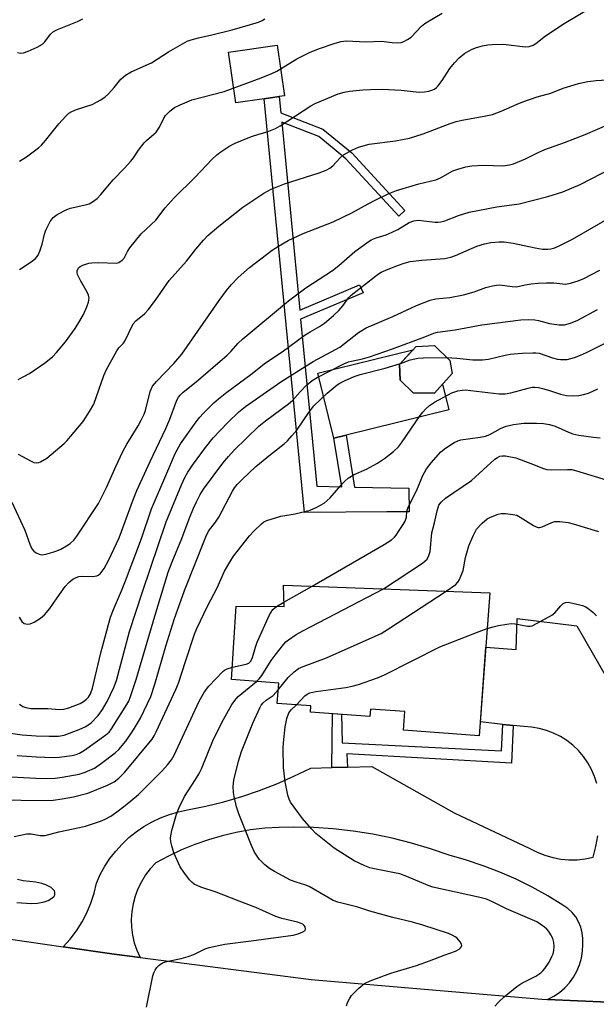
# Model space of a CAD drawing. Units: inches. Extents: x 1255768 to 1261768, y 557451 to 561452.
# Drawn here: x 1260453 to 1260612, y 559400 to 559671 of the extents above; entities that cross this region are included whole.
import ezdxf

# ---------------------------------------------------------------- set-up
doc = ezdxf.new("R2010")
doc.units = ezdxf.units.IN
doc.header["$MEASUREMENT"] = 0
for name, color, linetype in [('BLDG-Footprint', 5, 'Continuous'), ('CULTRL-Pad', 6, 'Continuous'), ('TRANS-Non Street Sidewalk', 7, 'Continuous'), ('TRANS-Road', 130, 'Continuous'), ('Undefined', 1, 'Continuous')]:
    doc.layers.add(name, color=color, linetype=linetype)

msp = doc.modelspace()

# ---------------------------------------------------------------- linework, layer by layer
at = {"layer": 'BLDG-Footprint'}
for points, elevation in [([(1260572.22, 559573.33), (1260567.4, 559567.87), (1260561.45, 559568.01), (1260557.92, 559571.48), (1260557.69, 559575.78), (1260562.29, 559580.74), (1260567.39, 559581.03), (1260571.58, 559576.9)], 425.32), ([(1260582.58, 559512.93), (1260579.72, 559473.54), (1260558.82, 559475.06), (1260559.2, 559480.22), (1260549.74, 559480.9), (1260549.59, 559478.9), (1260533.2, 559480.09), (1260533.32, 559481.8), (1260524.03, 559482.47), (1260524.44, 559488.08), (1260511.44, 559489.03), (1260512.75, 559509.26), (1260525.92, 559509.12), (1260525.78, 559515.07)], 433.58)]:
    msp.add_lwpolyline(points, close=True, dxfattribs=dict(at, elevation=elevation))
at = {"layer": 'CULTRL-Pad'}
for points in [[(1260520.4, 559648.97), (1260512.58, 559647.86), (1260510.58, 559661.82), (1260524, 559663.74), (1260525.99, 559649.77), (1260524.58, 559649.57)], [(1260561.45, 559568.01), (1260567.4, 559567.87), (1260569.6, 559570.36), (1260571.33, 559563.34), (1260543, 559556.36), (1260539.62, 559555.53), (1260535.23, 559573.37), (1260561.43, 559579.82), (1260557.69, 559575.78), (1260557.92, 559571.48)]]:
    msp.add_lwpolyline(points, close=True, dxfattribs=at)
at = {"layer": 'TRANS-Non Street Sidewalk'}
for points in [[(1260525.01, 559645.06), (1260536.63, 559640.6), (1260544.55, 559634.09), (1260559.2, 559618.19), (1260557.52, 559616.65), (1260542.98, 559632.43), (1260535.47, 559638.6), (1260525.26, 559642.52), (1260530.24, 559590.78), (1260546.73, 559597.73), (1260547.67, 559595.51), (1260530.48, 559588.26), (1260534.91, 559542.26), (1260541.81, 559542.12), (1260539.62, 559555.53), (1260543, 559556.36), (1260545.34, 559542.05), (1260560.29, 559541.73), (1260560.4, 559535.22), (1260554.21, 559535.22), (1260531.53, 559535), (1260520.4, 559648.97), (1260524.58, 559649.57)], [(1260586.24, 559476.7), (1260589.02, 559476.4), (1260588.56, 559466), (1260543.2, 559468.56), (1260543.41, 559464.92), (1260539.09, 559464.81), (1260539.27, 559479.65), (1260541.78, 559479.47), (1260541.89, 559471.65), (1260585.85, 559469.42)]]:
    msp.add_lwpolyline(points, close=True, dxfattribs=at)
at = {"layer": 'TRANS-Road'}
for points in [[(1260612.14, 559460.37), (1260611.5, 559462.38), (1260610.66, 559464.31), (1260609.63, 559466.15), (1260608.42, 559467.88), (1260607.05, 559469.48), (1260605.52, 559470.93), (1260603.86, 559472.23), (1260602.08, 559473.35), (1260600.2, 559474.3), (1260598.23, 559475.05), (1260596.19, 559475.6), (1260594.11, 559475.95), (1260592.01, 559476.08), (1260589.02, 559476.4), (1260586.24, 559476.7), (1260580, 559477.36), (1260581.49, 559497.96), (1260589.89, 559497.34), (1260590.12, 559505.88), (1260606.55, 559503.8), (1260615.03, 559489.11)], [(1260615.26, 559400.18), (1260598.52, 559400.97), (1260600.21, 559401.83), (1260601.8, 559402.89), (1260603.25, 559404.13), (1260604.54, 559405.53), (1260605.66, 559407.07), (1260606.59, 559408.73), (1260607.32, 559410.49), (1260607.84, 559412.33), (1260608.14, 559414.21), (1260608.21, 559416.11), (1260608.27, 559417.71), (1260608.1, 559419.29), (1260607.7, 559420.83), (1260607.09, 559422.3), (1260606.27, 559423.66), (1260605.26, 559424.9), (1260604.08, 559425.97), (1260602.76, 559426.87), (1260598.59, 559429.45), (1260594.29, 559431.84), (1260589.89, 559434.03), (1260585.4, 559436.01), (1260580.81, 559437.77), (1260576.15, 559439.32), (1260571.41, 559440.65), (1260566.25, 559442.45), (1260561.01, 559444.02), (1260555.7, 559445.36), (1260550.34, 559446.45), (1260544.93, 559447.3), (1260539.49, 559447.9), (1260534.03, 559448.26), (1260528.56, 559448.37), (1260524.58, 559448.33), (1260520.62, 559448.08), (1260516.67, 559447.61), (1260512.76, 559446.93), (1260508.88, 559446.04), (1260505.06, 559444.94), (1260501.31, 559443.63), (1260497.63, 559442.12), (1260494.04, 559440.42), (1260490.54, 559438.53), (1260489.06, 559436.94), (1260487.74, 559435.22), (1260486.59, 559433.37), (1260485.63, 559431.42), (1260484.87, 559429.39), (1260484.31, 559427.29), (1260483.95, 559425.15), (1260483.81, 559422.98), (1260483.88, 559420.81), (1260484.16, 559418.65), (1260484.65, 559416.54), (1260485.35, 559414.48), (1260486.25, 559412.5), (1260479.12, 559413.42), (1260465.02, 559415.46), (1260466.96, 559417.58), (1260468.7, 559419.85), (1260470.24, 559422.28), (1260471.57, 559424.82), (1260472.68, 559427.47), (1260473.55, 559430.2), (1260474.19, 559433), (1260475.26, 559435.35), (1260476.51, 559437.62), (1260477.93, 559439.78), (1260479.52, 559441.82), (1260481.26, 559443.74), (1260483.15, 559445.51), (1260485.17, 559447.12), (1260487.31, 559448.58), (1260489.55, 559449.86), (1260491.89, 559450.97), (1260494.31, 559451.89), (1260496.8, 559452.61), (1260499.33, 559453.14), (1260504.36, 559454.16), (1260509.35, 559455.39), (1260514.28, 559456.83), (1260519.14, 559458.48), (1260523.93, 559460.33), (1260528.64, 559462.39), (1260533.25, 559464.65), (1260539.09, 559464.81), (1260543.41, 559464.92), (1260550.06, 559465.1), (1260572.78, 559452.38), (1260593.68, 559442.54), (1260595.67, 559441.49), (1260597.76, 559440.64), (1260599.93, 559440.01), (1260602.14, 559439.59), (1260604.39, 559439.39), (1260606.64, 559439.41), (1260608.89, 559439.65), (1260611.09, 559440.12), (1260611.84, 559443.03), (1260612.35, 559446)], [(1260434.63, 559419.83), (1260465.02, 559415.46), (1260479.12, 559413.42), (1260486.25, 559412.5), (1260533.36, 559406.4), (1260596.9, 559401.04), (1260598.52, 559400.97), (1260615.26, 559400.18)]]:
    msp.add_lwpolyline(points, dxfattribs=at)
at = {"layer": 'Undefined'}
for p, q in [((1260525.89, 559510.35, 428), (1260533.62, 559514.77, 428)), ((1260523.85, 559509.14, 428), (1260525.89, 559510.35, 428))]:
    msp.add_line(p, q, dxfattribs=at)
for points, elevation in [([(1260452.67, 559551.14), (1260456.19, 559549.17), (1260457, 559548.84), (1260457.81, 559548.72), (1260458.33, 559548.8), (1260458.83, 559549), (1260460.52, 559550.03), (1260465.32, 559554.05), (1260466.17, 559554.86), (1260467.11, 559555.92), (1260470.52, 559560.08), (1260472.32, 559562.81), (1260473.47, 559564.89), (1260476.28, 559572.8), (1260476.96, 559574.41), (1260479.8, 559579.58), (1260480.4, 559580.38), (1260481.69, 559581.68), (1260482.17, 559582.39), (1260484.36, 559587), (1260485.08, 559587.82), (1260487.49, 559589.77), (1260488.51, 559590.81), (1260490.52, 559593.52), (1260494.27, 559598.88), (1260499.07, 559604.27), (1260501.61, 559607.51), (1260503.71, 559610.05), (1260504.95, 559611.35), (1260507.91, 559613.87), (1260514.59, 559619.11), (1260520.36, 559622.92), (1260522.39, 559624.11), (1260526.02, 559625.58), (1260535.61, 559628.52), (1260537.53, 559629.27), (1260538.51, 559629.84), (1260539.35, 559630.51), (1260540.31, 559631.46), (1260541.45, 559632.79), (1260542.27, 559633.49), (1260544.78, 559634.93), (1260546.38, 559635.65), (1260549.32, 559636.42), (1260556.6, 559637.33), (1260560.52, 559638.13), (1260564.2, 559639.26), (1260571.72, 559642.19), (1260573.33, 559642.73), (1260574.96, 559643.1), (1260581.53, 559644.25), (1260583.35, 559644.67), (1260585.74, 559645.5), (1260590.11, 559647.49), (1260591.75, 559648.13), (1260595.64, 559649.46), (1260599.4, 559650.49), (1260602.82, 559651.88), (1260607.06, 559653.15), (1260609.61, 559653.67), (1260611.88, 559653.95), (1260617.7, 559654.36)], 412), ([(1260450.91, 559537.89), (1260454.46, 559530.17), (1260455.84, 559526.36), (1260456.44, 559525.04), (1260456.96, 559524.39), (1260457.64, 559523.91), (1260458.4, 559523.56), (1260459.2, 559523.42), (1260460.3, 559523.57), (1260462.24, 559524.09), (1260463.33, 559524.44), (1260464.4, 559524.93), (1260465.95, 559525.83), (1260466.93, 559526.5), (1260467.94, 559527.44), (1260468.83, 559528.51), (1260474.75, 559537.54), (1260476.97, 559541.94), (1260479.52, 559547.72), (1260481.46, 559551.82), (1260482.59, 559553.84), (1260485.72, 559558.94), (1260486.57, 559560.47), (1260487.32, 559562.08), (1260487.72, 559563.12), (1260489.06, 559568.37), (1260489.35, 559569.19), (1260489.67, 559569.78), (1260490.75, 559571.09), (1260495.54, 559576.04), (1260497.72, 559578.65), (1260508, 559593.39), (1260510.04, 559596.19), (1260511.33, 559597.69), (1260513.27, 559599.75), (1260516.42, 559602.51), (1260522.68, 559607.26), (1260524.42, 559608.41), (1260527.02, 559609.9), (1260531.22, 559611.83), (1260539.45, 559615.05), (1260544.62, 559617.59), (1260549.07, 559620.03), (1260551.17, 559621.09), (1260554.61, 559622.75), (1260556.91, 559623.68), (1260563.01, 559625.58), (1260567.75, 559626.66), (1260569.02, 559627.23), (1260572.41, 559629.14), (1260573.76, 559629.6), (1260575.99, 559630.18), (1260577.7, 559630.46), (1260580.9, 559630.65), (1260586.24, 559630.53), (1260588, 559630.77), (1260589.14, 559631.05), (1260592.4, 559632.39), (1260595.91, 559634.15), (1260597.76, 559634.99), (1260603.21, 559636.91), (1260608.86, 559639.08), (1260615.64, 559642.08)], 414), ([(1260452.88, 559506.19), (1260453.69, 559505.02), (1260454.3, 559504.5), (1260454.75, 559504.34), (1260455.22, 559504.28), (1260455.98, 559504.39), (1260457.05, 559504.86), (1260458.84, 559505.95), (1260459.93, 559506.88), (1260461.39, 559508.56), (1260463.38, 559511.58), (1260465.64, 559514.67), (1260466.61, 559515.75), (1260467.7, 559516.68), (1260468.61, 559517.17), (1260469.35, 559517.38), (1260470.44, 559517.46), (1260473.22, 559517.45), (1260474.28, 559517.58), (1260474.72, 559517.76), (1260475.27, 559518.19), (1260476.36, 559519.58), (1260477.58, 559521.83), (1260480.49, 559528.06), (1260484.42, 559538.8), (1260485.32, 559541.05), (1260489.02, 559549.07), (1260493.36, 559558.19), (1260494.42, 559560.77), (1260496.4, 559565.99), (1260496.81, 559566.77), (1260497.3, 559567.38), (1260498.08, 559568.13), (1260501.67, 559571.02), (1260510.24, 559578.37), (1260511.21, 559579.34), (1260513.28, 559581.69), (1260514.53, 559582.86), (1260527.17, 559593.35), (1260531.93, 559596.93), (1260539.24, 559601.64), (1260541.02, 559603.07), (1260545.44, 559606.86), (1260548.74, 559609.31), (1260549.96, 559610.09), (1260551.27, 559610.62), (1260554.09, 559611.53), (1260555.71, 559612.19), (1260557.26, 559613), (1260560.42, 559614.88), (1260561.68, 559615.35), (1260563.03, 559615.5), (1260564.45, 559615.38), (1260567.51, 559614.95), (1260568.34, 559614.94), (1260569.15, 559615.04), (1260570.23, 559615.35), (1260573.94, 559616.82), (1260576.91, 559617.74), (1260584.55, 559619.19), (1260590.71, 559620.05), (1260598.59, 559622.08), (1260602.75, 559623.32), (1260607.53, 559625.32), (1260616.27, 559629.86)], 416), ([(1260452.98, 559482.25), (1260453.92, 559481.59), (1260454.72, 559481.3), (1260456.14, 559481.06), (1260460.81, 559481.03), (1260463.99, 559480.76), (1260465.25, 559480.89), (1260466.6, 559481.23), (1260469.7, 559482.48), (1260470.63, 559483.01), (1260471.48, 559483.64), (1260472, 559484.21), (1260472.54, 559485.12), (1260473.11, 559486.7), (1260475.39, 559496.36), (1260478.09, 559506.17), (1260478.89, 559508.31), (1260481.14, 559513.45), (1260482.22, 559516.19), (1260486.62, 559527.9), (1260489.36, 559536.02), (1260493.34, 559545.2), (1260495.99, 559551.5), (1260497.42, 559553.94), (1260501.7, 559560.01), (1260502.68, 559561.27), (1260503.64, 559562.32), (1260506.52, 559565.22), (1260507.83, 559566.37), (1260510.1, 559568.13), (1260516.77, 559573.02), (1260520.81, 559576.25), (1260525.42, 559579.32), (1260531.74, 559583.91), (1260533.14, 559584.81), (1260535.69, 559586.26), (1260537.07, 559587.21), (1260539.53, 559589.3), (1260540.96, 559590.69), (1260542.08, 559591.95), (1260543.67, 559594.11), (1260544.45, 559594.9), (1260550.72, 559599.88), (1260551.92, 559600.73), (1260552.68, 559601.17), (1260554.56, 559602.05), (1260557.43, 559603.16), (1260559.04, 559603.69), (1260560.68, 559604.11), (1260563.84, 559604.52), (1260570.26, 559605.01), (1260571.83, 559605.32), (1260573.15, 559605.78), (1260579.03, 559608.37), (1260581.18, 559609.01), (1260582.86, 559609.34), (1260585.17, 559609.58), (1260586.55, 559609.55), (1260589.04, 559609.21), (1260595.13, 559607.95), (1260597.17, 559607.59), (1260598.6, 559607.53), (1260599.42, 559607.62), (1260600.22, 559607.83), (1260601.53, 559608.38), (1260605.37, 559610.3), (1260622.14, 559619.98)], 418), ([(1260450.57, 559474.26), (1260453.75, 559473.86), (1260457.57, 559473.54), (1260461.15, 559473.42), (1260463.77, 559473.49), (1260465.29, 559473.75), (1260469.47, 559475.24), (1260471.33, 559476.1), (1260472.72, 559477.11), (1260474.67, 559479.16), (1260475.87, 559480.75), (1260477.2, 559482.96), (1260478.98, 559486.89), (1260479.71, 559488.77), (1260483.35, 559502.26), (1260486.95, 559513.19), (1260493.45, 559532.44), (1260497.61, 559542.64), (1260498.54, 559544.68), (1260499.42, 559546.15), (1260500.72, 559548.06), (1260504.27, 559552.89), (1260506.42, 559555.55), (1260510.43, 559559.85), (1260513.43, 559562.74), (1260515.27, 559564.23), (1260525.03, 559570.98), (1260531.7, 559575.27), (1260533.97, 559576.62), (1260541.32, 559580.59), (1260546.46, 559584.64), (1260548.53, 559585.92), (1260555.87, 559589), (1260562.44, 559592), (1260566.2, 559593.49), (1260567.75, 559593.86), (1260571.6, 559594.28), (1260575.4, 559594.94), (1260578.27, 559595.76), (1260581.48, 559596.96), (1260583.38, 559597.47), (1260584.48, 559597.67), (1260585.33, 559597.68), (1260588.8, 559597.24), (1260589.95, 559597.21), (1260592.31, 559597.72), (1260593.96, 559597.98), (1260595.91, 559598.2), (1260598.24, 559598.29), (1260600.27, 559598.29), (1260602.7, 559597.97), (1260603.46, 559597.95), (1260604.82, 559598.17), (1260606.97, 559598.81), (1260608.55, 559599.51), (1260612.93, 559601.8)], 420), ([(1260452.41, 559468.09), (1260457.68, 559467.72), (1260462.25, 559467.54), (1260463.91, 559467.64), (1260467.56, 559468.16), (1260468.64, 559468.39), (1260469.59, 559468.74), (1260470.95, 559469.59), (1260476.84, 559473.85), (1260477.69, 559474.59), (1260478.39, 559475.44), (1260482.59, 559482.15), (1260483.1, 559483.12), (1260483.62, 559484.36), (1260485.18, 559489.09), (1260490.26, 559506.45), (1260493.97, 559518.6), (1260495.04, 559521.44), (1260497.73, 559527.83), (1260499.75, 559533.26), (1260500.93, 559536.19), (1260501.74, 559538), (1260502.8, 559539.98), (1260503.75, 559541.44), (1260509.04, 559548.6), (1260510.56, 559550.44), (1260512.17, 559552.18), (1260518.93, 559558.81), (1260520.77, 559560.3), (1260527.15, 559564.93), (1260528.21, 559565.92), (1260530.33, 559568.3), (1260532.13, 559570.1), (1260533.64, 559571.4), (1260535.01, 559572.24), (1260542.35, 559575.93), (1260543.66, 559576.51), (1260544.5, 559576.74), (1260547.49, 559577.32), (1260549.45, 559577.9), (1260555.81, 559580.11), (1260564.7, 559583.41), (1260567.15, 559584.39), (1260568.24, 559584.72), (1260573.07, 559585.29), (1260580.42, 559586.73), (1260591.14, 559588.07), (1260593.39, 559588.14), (1260594.98, 559588.05), (1260595.98, 559587.86), (1260599.06, 559587.06), (1260601.72, 559586.74), (1260603.19, 559586.74), (1260604.8, 559587.17), (1260606.89, 559588), (1260612.24, 559590.93)], 422), ([(1260570.78, 559577.69), (1260573.56, 559577.54), (1260577.91, 559577.04), (1260580.55, 559577.05), (1260582.25, 559577.25), (1260586.82, 559578.39), (1260588.2, 559578.66), (1260591.55, 559578.94), (1260594.46, 559579.04), (1260595.33, 559579.02), (1260596.25, 559578.88), (1260599.87, 559577.66), (1260601.24, 559577.29), (1260602.06, 559577.15), (1260603.13, 559577.12), (1260603.93, 559577.18), (1260605.92, 559577.73), (1260607.6, 559578.32), (1260609.22, 559579.06), (1260614.54, 559581.76)], 424), ([(1260447.28, 559462.42), (1260457.49, 559461.85), (1260460.42, 559461.79), (1260462.88, 559461.91), (1260464.79, 559462.13), (1260469.45, 559463), (1260471.13, 559463.49), (1260473.67, 559464.66), (1260475.61, 559465.99), (1260479.38, 559468.87), (1260480.37, 559469.74), (1260482.29, 559472.05), (1260484.45, 559475.19), (1260486.33, 559478.38), (1260489.16, 559484.35), (1260490.32, 559487.77), (1260493.33, 559498.19), (1260495.6, 559505.58), (1260498.5, 559513.53), (1260504.33, 559528.34), (1260505.13, 559529.86), (1260507.05, 559532.35), (1260507.97, 559533.71), (1260511.67, 559540.87), (1260512.27, 559541.84), (1260512.97, 559542.75), (1260514.45, 559544.24), (1260518.16, 559547.69), (1260522.15, 559550.98), (1260525.94, 559553.95), (1260526.88, 559554.78), (1260528.09, 559556.11), (1260529.41, 559557.73), (1260532.72, 559562.6), (1260534.13, 559564.38), (1260537.79, 559567.88), (1260540.56, 559570.15), (1260541.27, 559570.62), (1260542.58, 559571.31), (1260545.26, 559572.52), (1260546.9, 559573), (1260553.81, 559574.74), (1260557.98, 559576.09)], 424), ([(1260557.98, 559576.09), (1260560.63, 559577.03), (1260562.81, 559577.52), (1260564.29, 559577.61), (1260570.78, 559577.69)], 424), ([(1260439.66, 559455.98), (1260460.3, 559455.77), (1260462.3, 559455.85), (1260464.81, 559456.17), (1260467.93, 559456.76), (1260471.82, 559457.77), (1260477.3, 559459.92), (1260479.07, 559460.84), (1260480.35, 559461.87), (1260481.91, 559463.44), (1260489.55, 559472.62), (1260490.15, 559473.57), (1260490.69, 559474.62), (1260496.11, 559486.31), (1260496.78, 559488.08), (1260498.77, 559493.98), (1260501.22, 559501.52), (1260501.89, 559503.11), (1260504.82, 559509.28), (1260507.44, 559514.28), (1260509.52, 559518.89), (1260510.95, 559521.32), (1260512.01, 559522.99), (1260512.96, 559524.3), (1260516.38, 559528.61), (1260517.54, 559529.92), (1260519.67, 559531.92), (1260520.36, 559532.42), (1260521.14, 559532.79), (1260525.02, 559534.02), (1260528.93, 559534.67), (1260533.07, 559535.71), (1260534.94, 559536.48), (1260536.93, 559537.63), (1260538.65, 559539.06), (1260542.14, 559543.13), (1260542.75, 559543.77), (1260543.61, 559544.47), (1260545.21, 559545.52), (1260548.65, 559547), (1260551.64, 559548.66), (1260553.55, 559549.91), (1260556.05, 559551.81), (1260557.41, 559553.13), (1260558.3, 559554.18), (1260563.4, 559561.72), (1260564.11, 559562.66), (1260564.89, 559563.51), (1260565.97, 559564.47), (1260567.41, 559565.46), (1260572.17, 559567.94), (1260573.81, 559568.58), (1260574.96, 559568.75), (1260575.83, 559568.77), (1260585.18, 559567.75), (1260586.86, 559567.7), (1260588.44, 559567.95), (1260593.19, 559569.31), (1260594.26, 559569.5), (1260595.04, 559569.54), (1260596.04, 559569.46), (1260597.15, 559569.22), (1260598.8, 559568.75), (1260602.05, 559567.64), (1260603.73, 559567.27), (1260605.43, 559567.19), (1260607.13, 559567.27), (1260608.46, 559567.51), (1260609.77, 559567.91), (1260612.39, 559569.09)], 426), ([(1260533.62, 559514.77), (1260553.5, 559526.2), (1260555.5, 559527.47), (1260556.39, 559528.2), (1260556.85, 559528.78), (1260557.63, 559530.1), (1260558.76, 559531.72), (1260559.3, 559532.69), (1260559.66, 559533.71), (1260559.76, 559535.41), (1260560.07, 559536.47), (1260562.47, 559541.2), (1260564.05, 559545.05), (1260565.18, 559547.07), (1260566.41, 559548.68), (1260569.07, 559551.74), (1260570.41, 559552.79), (1260572.8, 559554.32), (1260573.81, 559554.81), (1260574.65, 559555.04), (1260579.95, 559555.78), (1260581.4, 559556.07), (1260582.61, 559556.53), (1260585.58, 559558.16), (1260587.08, 559558.81), (1260589.1, 559559.31), (1260592.01, 559559.61), (1260595.45, 559559.66), (1260597.4, 559559.51), (1260599.06, 559559.27), (1260600.65, 559558.79), (1260604.28, 559557.13), (1260605.52, 559556.65), (1260607.13, 559556.31), (1260611.15, 559555.74), (1260613.06, 559555.62)], 428), ([(1260553.27, 559514.03), (1260564.03, 559521.08), (1260564.73, 559521.61), (1260565.31, 559522.23), (1260565.84, 559523.22), (1260566.17, 559524.31), (1260566.63, 559529.44), (1260567.41, 559532.17), (1260568.06, 559535.53), (1260568.6, 559537.09), (1260569.18, 559537.92), (1260570.39, 559538.99), (1260577.57, 559543.88), (1260584.01, 559549.69), (1260584.69, 559550.2), (1260585.35, 559550.52), (1260586.06, 559550.66), (1260586.91, 559550.61), (1260589.77, 559550.05), (1260593.87, 559548.56), (1260597.36, 559547.16), (1260598.29, 559546.9), (1260599.69, 559546.81), (1260604.06, 559546.92), (1260605.17, 559546.83), (1260606.24, 559546.61), (1260615.83, 559543.65)], 430), ([(1260570.56, 559513.38), (1260573.26, 559515.23), (1260573.84, 559515.86), (1260574.27, 559516.61), (1260575.25, 559519.07), (1260575.94, 559522.67), (1260576.84, 559525.87), (1260578.01, 559528.59), (1260578.98, 559530.42), (1260580.53, 559532.13), (1260581.85, 559533.25), (1260582.84, 559533.75), (1260584.95, 559534.53), (1260585.77, 559534.72), (1260586.9, 559534.74), (1260588.91, 559534.52), (1260590.02, 559534.26), (1260591.01, 559533.76), (1260594.62, 559531.44), (1260595.37, 559531.08), (1260595.89, 559530.95), (1260596.33, 559530.95), (1260596.99, 559531.09), (1260599.73, 559532.28), (1260600.56, 559532.53), (1260601.93, 559532.56), (1260604.17, 559532.28), (1260605.56, 559531.93), (1260612.52, 559529.8)], 432), ([(1260518.31, 559488.53), (1260519.07, 559489.25), (1260519.81, 559490.13), (1260522.4, 559494.27), (1260523.44, 559495.71), (1260525.82, 559498.76), (1260526.43, 559499.41), (1260527.1, 559499.95), (1260529.25, 559501.43), (1260531.04, 559502.47), (1260553.27, 559514.03)], 430), ([(1260524.3, 559486.2), (1260527.01, 559489.61), (1260528.7, 559491.19), (1260529.86, 559492.05), (1260531.19, 559492.66), (1260537.6, 559495.06), (1260552.63, 559501.75), (1260554.66, 559502.98), (1260570.56, 559513.38)], 432), ([(1260581.86, 559503.08), (1260583.51, 559503.56), (1260584.96, 559503.88), (1260587.3, 559504.33), (1260588.47, 559504.48), (1260589.62, 559504.4), (1260592.97, 559503.74), (1260593.77, 559503.74), (1260594.3, 559503.87), (1260595.85, 559504.61), (1260599.67, 559506.74), (1260600.57, 559507.44), (1260602.21, 559509.37), (1260602.79, 559509.94), (1260603.45, 559510.29), (1260604.23, 559510.34), (1260605.89, 559510.02), (1260608.12, 559509.43), (1260608.91, 559509.12), (1260609.64, 559508.67), (1260610.99, 559507.58), (1260612.02, 559506.57)], 434), ([(1260511.66, 559492.42), (1260515.5, 559493.28), (1260516.24, 559493.59), (1260516.76, 559494.07), (1260517.23, 559495.08), (1260518.05, 559497.93), (1260518.54, 559499.33), (1260521.93, 559506.82), (1260522.34, 559507.59), (1260522.84, 559508.28), (1260523.85, 559509.14)], 428), ([(1260529.35, 559482.09), (1260531.63, 559484.52), (1260532.27, 559485), (1260532.97, 559485.37), (1260534.68, 559485.76), (1260542.93, 559486.89), (1260544.69, 559487.19), (1260546.38, 559487.69), (1260551.69, 559489.47), (1260553.57, 559490.31), (1260568.87, 559498.03), (1260579.68, 559502.31), (1260581.86, 559503.08)], 434), ([(1260451.56, 559445.85), (1260455.01, 559446.51), (1260456.18, 559446.54), (1260458.73, 559446.12), (1260460.07, 559446.13), (1260463.82, 559447.15), (1260469.56, 559448.27), (1260471.19, 559448.7), (1260475.35, 559450.01), (1260476.64, 559450.61), (1260478.14, 559451.46), (1260479.82, 559452.6), (1260482.13, 559454.34), (1260485.81, 559457.37), (1260492.22, 559463.81), (1260493.78, 559465.58), (1260494.86, 559466.97), (1260495.63, 559468.26), (1260502.53, 559483.12), (1260503.22, 559484.4), (1260503.99, 559485.61), (1260505.2, 559487.22), (1260509.07, 559491.23), (1260509.52, 559491.59), (1260510.2, 559491.97), (1260511.66, 559492.42)], 428), ([(1260488.04, 559398.81), (1260489.78, 559407.43), (1260490.01, 559408.27), (1260490.37, 559409.05), (1260490.89, 559409.75), (1260491.5, 559410.38), (1260492.44, 559411.03), (1260493.54, 559411.38), (1260497.56, 559412.24), (1260499.48, 559412.79), (1260501.08, 559413.37), (1260504.19, 559414.88), (1260505.28, 559415.27), (1260509.59, 559416.15), (1260516.81, 559417.05), (1260528.39, 559418.69), (1260529.8, 559419.04), (1260531.11, 559419.54), (1260531.69, 559419.94), (1260531.86, 559420.3), (1260531.74, 559420.95), (1260531.48, 559421.35), (1260531.06, 559421.67), (1260530.61, 559421.88), (1260529.61, 559422.2), (1260525.3, 559423.28), (1260523.67, 559423.79), (1260518.09, 559426.27), (1260513.5, 559428), (1260507.18, 559430.51), (1260502.99, 559431.85), (1260501.16, 559432.74), (1260500.47, 559433.26), (1260499.88, 559433.9), (1260498.25, 559436.01), (1260497.29, 559437.47), (1260495.57, 559441.34), (1260494.95, 559443.23), (1260494.68, 559444.33), (1260494.62, 559445.45), (1260494.98, 559447.47), (1260496.28, 559451.97), (1260497.01, 559453.82), (1260498.48, 559456.88), (1260501.55, 559461.47), (1260502.56, 559463.17), (1260503.15, 559464.49), (1260506.43, 559472.63), (1260509.21, 559478.06), (1260511.51, 559482.15), (1260512.68, 559483.76), (1260513.25, 559484.33), (1260518.31, 559488.53)], 430), ([(1260543.08, 559399.19), (1260543.39, 559400.11), (1260543.91, 559401.1), (1260544.53, 559402.03), (1260545.29, 559402.89), (1260546.55, 559404.09), (1260548.11, 559405.36), (1260549.68, 559406.1), (1260555.36, 559408.22), (1260562.42, 559410.34), (1260566.02, 559411.59), (1260569.99, 559413.16), (1260573.16, 559414.25), (1260574.14, 559414.81), (1260574.55, 559415.16), (1260574.83, 559415.54), (1260574.89, 559415.74), (1260574.82, 559416.16), (1260574.44, 559416.82), (1260573.49, 559417.89), (1260573.04, 559418.23), (1260572.28, 559418.64), (1260571.2, 559419.07), (1260564.12, 559421.44), (1260561.33, 559422.22), (1260555.86, 559423.5), (1260549.56, 559425.29), (1260546.21, 559426.34), (1260540.7, 559427.71), (1260539.44, 559428.18), (1260532.85, 559432.05), (1260531.6, 559432.55), (1260529.25, 559433.2), (1260527.71, 559433.82), (1260523.32, 559436.15), (1260521.9, 559437.01), (1260520.59, 559437.99), (1260519.02, 559439.59), (1260517.81, 559441.47), (1260516.96, 559443.31), (1260513.46, 559452.05), (1260512.8, 559453.98), (1260512.15, 559456.83), (1260511.97, 559457.97), (1260511.91, 559459.62), (1260512.04, 559461.36), (1260513.33, 559466.57), (1260514.15, 559469.27), (1260517.29, 559477), (1260519.21, 559481.27), (1260519.63, 559482.02), (1260520.15, 559482.66), (1260520.99, 559483.37), (1260522.93, 559484.65), (1260524.3, 559486.2)], 432), ([(1260584.01, 559399.06), (1260585.09, 559400.28), (1260586.53, 559401.65), (1260590.03, 559404.48), (1260591.47, 559405.39), (1260595.32, 559407.35), (1260596.63, 559408.27), (1260597.21, 559408.8), (1260597.79, 559409.48), (1260598.95, 559411.2), (1260599.73, 559412.74), (1260600.03, 559413.55), (1260600.23, 559414.4), (1260600.35, 559415.55), (1260600.23, 559416.65), (1260599.93, 559417.69), (1260599.46, 559418.71), (1260598.86, 559419.67), (1260598.34, 559420.32), (1260597.7, 559420.89), (1260596.53, 559421.7), (1260595.53, 559422.28), (1260587.23, 559425.93), (1260583.35, 559427.86), (1260581.73, 559428.52), (1260579.45, 559429.14), (1260566.9, 559431.84), (1260565.58, 559432.31), (1260559.71, 559434.79), (1260557.81, 559435.51), (1260556.38, 559435.86), (1260550.41, 559436.99), (1260549.57, 559437.22), (1260548.19, 559437.77), (1260545.21, 559439.16), (1260539.74, 559442.64), (1260537.85, 559444.05), (1260534.67, 559446.69), (1260533.43, 559447.93), (1260530.96, 559450.77), (1260527.71, 559455.28), (1260527.3, 559456.06), (1260526.92, 559457.16), (1260526.19, 559460.84), (1260525.8, 559464.8), (1260525.71, 559470.15), (1260525.77, 559471.63), (1260526.25, 559476.02), (1260526.69, 559478.33), (1260527.25, 559479.84), (1260527.86, 559480.7), (1260529.35, 559482.09)], 434), ([(1260452.3, 559427.65), (1260456.26, 559427.4), (1260457.96, 559427.5), (1260459.83, 559427.87), (1260460.89, 559428.24), (1260461.92, 559428.83), (1260462.53, 559429.37), (1260462.74, 559429.8), (1260462.77, 559430.47), (1260462.62, 559430.9), (1260462.33, 559431.27), (1260461.72, 559431.75), (1260460.27, 559432.51), (1260459.19, 559432.86), (1260457.54, 559433.27), (1260454.03, 559433.64), (1260452.47, 559433.95)], 428)]:
    msp.add_lwpolyline(points, dxfattribs=dict(at, elevation=elevation))
for points in [[(1260452.6, 559571.7, 410), (1260455.73, 559573.28, 410), (1260459.91, 559576.14, 410), (1260462.06, 559577.88, 410), (1260463.25, 559579.11, 410), (1260465.69, 559582.04, 410), (1260468.35, 559585.67, 410), (1260469.67, 559587.79, 410), (1260470.61, 559589.52, 410), (1260471.58, 559591.62, 410), (1260472.05, 559592.98, 410), (1260472.2, 559594.08, 410), (1260472.05, 559594.89, 410), (1260471.7, 559595.69, 410), (1260469.78, 559598.92, 410), (1260469.02, 559600.53, 410), (1260468.9, 559601.08, 410), (1260468.93, 559601.56, 410), (1260469.06, 559602.01, 410), (1260469.3, 559602.41, 410), (1260469.7, 559602.76, 410), (1260470.44, 559603.15, 410), (1260472.11, 559603.7, 410), (1260472.98, 559603.8, 410), (1260474.74, 559603.85, 410), (1260479.63, 559603.71, 410), (1260480.42, 559603.9, 410), (1260481.33, 559604.48, 410), (1260481.87, 559605.1, 410), (1260482.8, 559606.92, 410), (1260483.41, 559607.9, 410), (1260486.53, 559611.77, 410), (1260490.6, 559615.56, 410), (1260493.11, 559618.93, 410), (1260495.65, 559621.64, 410), (1260501.31, 559627.31, 410), (1260506.18, 559632.42, 410), (1260507.26, 559633.42, 410), (1260508.21, 559634.15, 410), (1260510.94, 559635.96, 410), (1260512.48, 559636.74, 410), (1260516.97, 559638.57, 410), (1260518.94, 559639.23, 410), (1260521.25, 559639.86, 410), (1260523.57, 559640.8, 410), (1260524.85, 559641.53, 410), (1260533.27, 559646.99, 410), (1260534.53, 559647.61, 410), (1260540.83, 559650.34, 410), (1260542.52, 559650.82, 410), (1260543.94, 559651.06, 410), (1260547.63, 559651.44, 410), (1260549.69, 559651.54, 410), (1260552.95, 559651.6, 410), (1260554.71, 559651.55, 410), (1260558.2, 559651.29, 410), (1260563.15, 559650.75, 410), (1260564.63, 559650.83, 410), (1260565.78, 559651.05, 410), (1260566.61, 559651.29, 410), (1260567.33, 559651.63, 410), (1260567.94, 559652.06, 410), (1260568.32, 559652.45, 410), (1260569.47, 559654, 410), (1260571.6, 559657.32, 410), (1260572.84, 559658.84, 410), (1260574.17, 559660.27, 410), (1260575.73, 559661.49, 410), (1260577.71, 559662.58, 410), (1260578.92, 559663.05, 410), (1260580.63, 559663.52, 410), (1260582.08, 559663.82, 410), (1260583.22, 559663.94, 410), (1260586.38, 559664, 410), (1260592.37, 559663.27, 410), (1260593.48, 559663.38, 410), (1260594.53, 559663.76, 410), (1260595.25, 559664.2, 410), (1260597.98, 559666.3, 410), (1260603.08, 559669.65, 410), (1260610.85, 559674.26, 410)], [(1260452.45, 559661.67, 404), (1260453.28, 559661.54, 404), (1260454.1, 559661.63, 404), (1260455.44, 559662.11, 404), (1260457.85, 559663.16, 404), (1260459.36, 559663.99, 404), (1260460.03, 559664.66, 404), (1260461.54, 559666.74, 404), (1260462.41, 559667.51, 404), (1260463.45, 559668.04, 404), (1260468.95, 559670.26, 404), (1260470.5, 559671, 404)], [(1260453.01, 559601.92, 408), (1260456.22, 559604.08, 408), (1260457.39, 559604.97, 408), (1260458.16, 559605.91, 408), (1260458.63, 559606.96, 408), (1260459.24, 559608.92, 408), (1260459.89, 559611.71, 408), (1260460.28, 559612.79, 408), (1260461.45, 559615.14, 408), (1260462.26, 559616.3, 408), (1260463.41, 559617.13, 408), (1260466.01, 559618.46, 408), (1260467.11, 559618.82, 408), (1260471.07, 559619.74, 408), (1260472.18, 559620.07, 408), (1260473.14, 559620.57, 408), (1260474.42, 559621.54, 408), (1260475.42, 559622.58, 408), (1260478.81, 559626.64, 408), (1260481.94, 559629.87, 408), (1260483.69, 559631.8, 408), (1260484.4, 559632.71, 408), (1260485.82, 559634.85, 408), (1260487.39, 559636.84, 408), (1260487.98, 559637.45, 408), (1260490.03, 559639.17, 408), (1260490.64, 559639.78, 408), (1260491.6, 559641.14, 408), (1260492.82, 559643.63, 408), (1260493.27, 559644.31, 408), (1260494.4, 559645.5, 408), (1260495.69, 559646.54, 408), (1260497.26, 559647.31, 408), (1260500.53, 559648.62, 408), (1260509.41, 559651, 408), (1260519.57, 559654.7, 408), (1260522.5, 559655.89, 408), (1260523.96, 559656.57, 408), (1260529.47, 559659.91, 408), (1260532.91, 559661.69, 408), (1260535.4, 559662.67, 408), (1260539.95, 559664.28, 408), (1260541.69, 559664.7, 408), (1260543.12, 559664.88, 408), (1260548.46, 559664.68, 408), (1260552.8, 559664.84, 408), (1260555.7, 559664.44, 408), (1260557.09, 559664.36, 408), (1260558.16, 559664.46, 408), (1260558.96, 559664.75, 408), (1260559.97, 559665.3, 408), (1260560.91, 559665.96, 408), (1260563.78, 559668.91, 408), (1260564.68, 559669.67, 408), (1260565.41, 559670.17, 408), (1260569.51, 559672.54, 408)], [(1260453.02, 559631.76, 406), (1260454.9, 559632.94, 406), (1260458.27, 559635.42, 406), (1260459.1, 559636.2, 406), (1260460.22, 559637.44, 406), (1260463.82, 559642.03, 406), (1260465.79, 559644.21, 406), (1260466.65, 559644.98, 406), (1260467.39, 559645.42, 406), (1260468.73, 559646, 406), (1260473.05, 559647.4, 406), (1260475.4, 559648.68, 406), (1260476.63, 559649.51, 406), (1260477.5, 559650.3, 406), (1260479.09, 559652.05, 406), (1260480.93, 559654.38, 406), (1260482.2, 559655.5, 406), (1260483.75, 559656.34, 406), (1260489.34, 559658.89, 406), (1260494.09, 559661.84, 406), (1260499.17, 559664.78, 406), (1260500.28, 559665.2, 406), (1260502.3, 559665.76, 406), (1260506.04, 559666.53, 406), (1260511.65, 559667.96, 406), (1260518.87, 559670.06, 406), (1260519.91, 559670.54, 406), (1260520.64, 559670.99, 406)]]:
    msp.add_polyline3d(points, dxfattribs=at)

doc.saveas('drawing.dxf')
